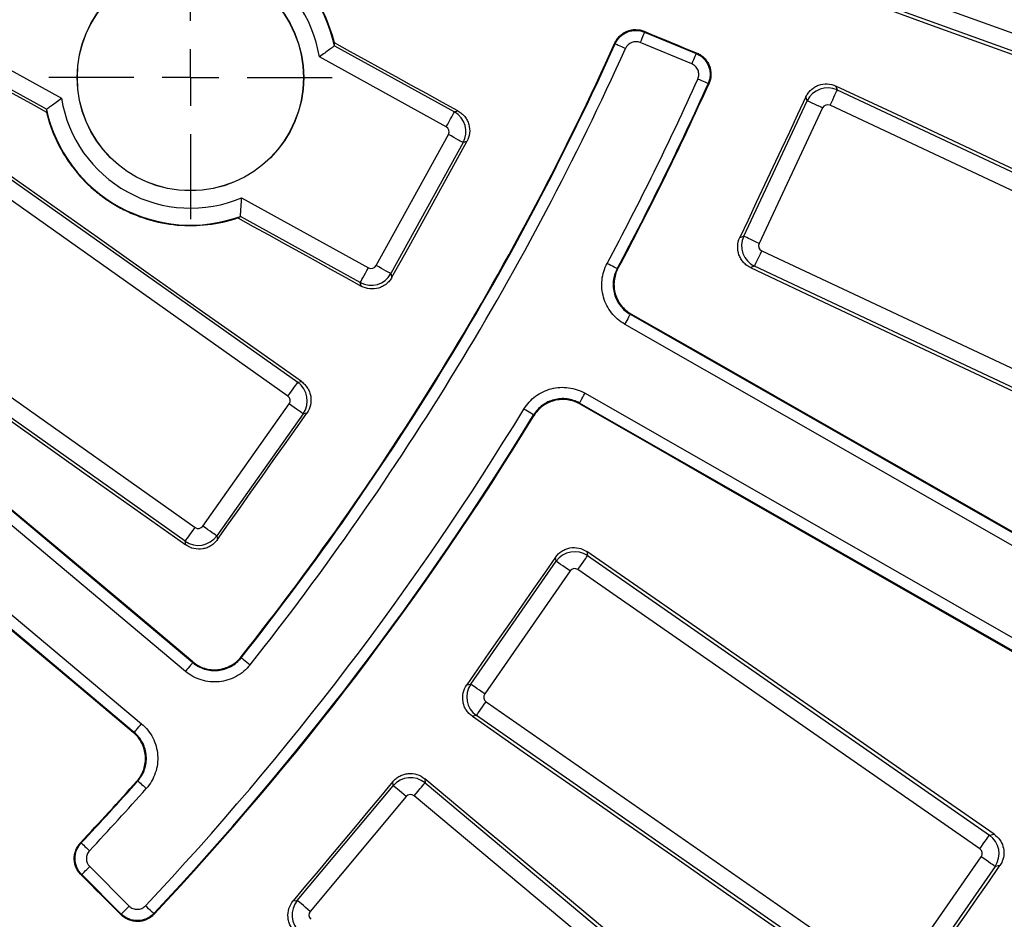
# Model space of a CAD drawing. Units: millimetres. Extents: x 8 to 415, y 1 to 291.
# Drawn here: x 161 to 179, y 61 to 77 of the extents above; entities that cross this region are included whole.
import ezdxf

# ---------------------------------------------------------------- set-up
doc = ezdxf.new("R2010")
doc.units = ezdxf.units.MM
doc.layers.add('FORMAT', color=7, linetype='Continuous')

# ---------------------------------------------------------------- blocks, each defined once
blk = doc.blocks.new('SW_CENTERMARKSYMBOL_5')
at = {"layer": 'FORMAT', "color": 0}
for p, q in [((0, 1), (0, 2.5)), ((0, 0), (0, 0.5)), ((-1, 0), (-2.5, 0)), ((0, 0), (-0.5, 0)), ((0, 0), (0, -0.5)), ((0, 0), (0.5, 0)), ((1, 0), (2.5, 0)), ((0, -1), (0, -2.5))]:
    blk.add_line(p, q, dxfattribs=at)

msp = doc.modelspace()

# ---------------------------------------------------------------- linework, layer by layer
at = {"color": 7, "linetype": 'Continuous', "lineweight": 25}
for p, q in [((176.363733, 77.75612), (184.491476, 74.822436)), ((184.390011, 74.541328), (176.262268, 77.475014)), ((159.678134, 76.995283), (161.917102, 75.759904)), ((172.210061, 76.928839), (173.12147, 76.551321)), ((161.649921, 75.565992), (159.533753, 76.733613)), ((166.736128, 76.686166), (168.852293, 75.518544)), ((173.044943, 76.366573), (172.133538, 76.744091)), ((168.707916, 75.256875), (166.468948, 76.492252)), ((175.588181, 75.976468), (175.61303, 75.907616)), ((158.947077, 75.797732), (166.087067, 70.746725)), ((175.61303, 75.907616), (183.434644, 72.234863)), ((173.96045, 73.325733), (175.082972, 75.716292)), ((175.082972, 75.716292), (175.058284, 75.78469)), ((183.307614, 71.964344), (175.486007, 75.637097)), ((165.914469, 70.502746), (158.77448, 75.553752)), ((168.852293, 75.518544), (168.916296, 75.537031)), ((175.353488, 75.589266), (174.230968, 73.198707)), ((167.47114, 72.809171), (168.74701, 75.121524)), ((169.008681, 74.977146), (167.73281, 72.664791)), ((169.073077, 74.995747), (169.008681, 74.977146)), ((165.096822, 74.005453), (167.33579, 72.770074)), ((167.191412, 72.508403), (165.075245, 73.676025)), ((155.275043, 73.314762), (164.233958, 65.79734)), ((157.134181, 73.235063), (164.27417, 68.184056)), ((173.89205, 73.301045), (173.96045, 73.325733)), ((164.105421, 65.644154), (155.146506, 73.161576)), ((174.278798, 73.066192), (182.100412, 69.393441)), ((164.10157, 67.940077), (156.961584, 72.991082)), ((167.73281, 72.664791), (167.751413, 72.600394)), ((174.151772, 72.795674), (174.082919, 72.770822)), ((181.973382, 69.122919), (174.151772, 72.795674)), ((167.209899, 72.444403), (167.191412, 72.508403)), ((154.370713, 72.23702), (163.329628, 64.719599)), ((163.201087, 64.566415), (154.242175, 72.083836)), ((171.957582, 71.947816), (182.109436, 66.145554)), ((182.010206, 65.97194), (171.858355, 71.774202)), ((166.087067, 70.746725), (166.152727, 70.757976)), ((171.160218, 70.552715), (181.312069, 64.750453)), ((164.413028, 68.207851), (165.938264, 70.363885)), ((181.212839, 64.57684), (171.060988, 70.379102)), ((166.182243, 70.191288), (164.657008, 68.035253)), ((166.248309, 70.202609), (166.182243, 70.191288)), ((164.657008, 68.035253), (164.66833, 67.969185)), ((164.112824, 67.874413), (164.10157, 67.940077)), ((170.649737, 67.586472), (170.636865, 67.658042)), ((171.191415, 67.758271), (171.204373, 67.686227)), ((171.204373, 67.686227), (178.299555, 62.754178)), ((169.142332, 65.417936), (170.649737, 67.586472)), ((170.895132, 67.415893), (169.387724, 65.247356)), ((178.128972, 62.508782), (171.03379, 67.440831)), ((169.070762, 65.405064), (169.142332, 65.417936)), ((169.412663, 65.108698), (176.507845, 60.176649)), ((169.242083, 64.863303), (169.170039, 64.850345)), ((176.337268, 59.931254), (169.242083, 64.863303)), ((166.079592, 61.598828), (167.773729, 63.624841)), ((167.773729, 63.624841), (167.767268, 63.697272)), ((168.328529, 63.747826), (168.335032, 63.674917)), ((168.335032, 63.674917), (174.963894, 58.131915)), ((168.002995, 63.433131), (166.308861, 61.407119)), ((174.772187, 57.902649), (168.143322, 63.445648)), ((178.299555, 62.754178), (178.382614, 62.769118)), ((176.646503, 60.201588), (178.153911, 62.370124)), ((162.414836, 62.199029), (163.112398, 61.50147)), ((178.399309, 62.199544), (176.891902, 60.031008)), ((178.482893, 62.214577), (178.399309, 62.199544)), ((162.970998, 61.36007), (162.273436, 62.057629)), ((166.007164, 61.592367), (166.079592, 61.598828)), ((162.970998, 61.36007), (163.112398, 61.50147))]:
    msp.add_line(p, q, dxfattribs=at)
at = {"color": 7, "linetype": 'Continuous', "lineweight": 25, "flags": 128}
for points in [[(176.196011, 77.4439), (177.22477, 77.071587), (178.253528, 76.699256), (179.282274, 76.326911), (180.311009, 75.954549), (181.339743, 75.58217), (182.368466, 75.209775), (183.397176, 74.837364), (184.425881, 74.464936)], [(172.210061, 76.928839), (172.208365, 76.924744), (172.203859, 76.913861), (172.196707, 76.896597), (172.187182, 76.873602), (172.175639, 76.845739), (172.162517, 76.814055), (172.148305, 76.779744), (172.133538, 76.744091)], [(172.20436, 76.943227), (172.206449, 76.937958), (172.209075, 76.931327), (172.210061, 76.928839)], [(172.20436, 76.943227), (172.320878, 76.894985), (172.437399, 76.846742), (172.553917, 76.7985), (172.670438, 76.750257), (172.786956, 76.702015), (172.903478, 76.653774), (173.019996, 76.605531), (173.136514, 76.557289)], [(159.477943, 76.717492), (159.749692, 76.567333), (160.021439, 76.417173), (160.293182, 76.267011), (160.564929, 76.116848), (160.836672, 75.966684), (161.108416, 75.816519), (161.380159, 75.666353), (161.6519, 75.516185)], [(168.916296, 75.537031), (168.643501, 75.687284), (168.370702, 75.83754), (168.097907, 75.987796), (167.825111, 76.138053), (167.552319, 76.288312), (167.279523, 76.438573), (167.00673, 76.588834), (166.733938, 76.739096)], [(171.69243, 76.723754), (171.688795, 76.732826), (171.686723, 76.737988)], [(171.69243, 76.723754), (171.696469, 76.721932), (171.707206, 76.717089), (171.724241, 76.709407), (171.74693, 76.699174), (171.774423, 76.686777), (171.805685, 76.67268), (171.839541, 76.657413), (171.874719, 76.641549)], [(173.12147, 76.551321), (173.119774, 76.547227), (173.115265, 76.536344), (173.108112, 76.519081), (173.098587, 76.496085), (173.087048, 76.468221), (173.073923, 76.436539), (173.05971, 76.402226), (173.044943, 76.366573)], [(173.12147, 76.551321), (173.124051, 76.552346), (173.130869, 76.55505), (173.136514, 76.557289)], [(173.333096, 76.017625), (173.329055, 76.019445), (173.318314, 76.024282), (173.301276, 76.031953), (173.278579, 76.042172), (173.25108, 76.054555), (173.219808, 76.068633), (173.185944, 76.083882), (173.150756, 76.099726)], [(173.348265, 76.023708), (173.342519, 76.021404), (173.333096, 76.017625)], [(183.514025, 72.263515), (182.523271, 72.727575), (181.532528, 73.19165), (180.541786, 73.655743), (179.551055, 74.119854), (178.560325, 74.583981), (177.569606, 75.048126), (176.578888, 75.512288), (175.588181, 75.976468)], [(166.152727, 70.757976), (165.250763, 71.395048), (164.348807, 72.032135), (163.446861, 72.669237), (162.544923, 73.306354), (161.642995, 73.943489), (160.741075, 74.580641), (159.839168, 75.217807), (158.937266, 75.854989)], [(175.486007, 75.637097), (175.509515, 75.687165), (175.532218, 75.735518), (175.553342, 75.780494), (175.572153, 75.820554), (175.588008, 75.854325), (175.600364, 75.880645), (175.608804, 75.898614), (175.61303, 75.907616)], [(175.058284, 75.78469), (174.912509, 75.474232), (174.766734, 75.163774), (174.620959, 74.853317), (174.475181, 74.542862), (174.329399, 74.232406), (174.183618, 73.921953), (174.037834, 73.611499), (173.89205, 73.301045)], [(175.353488, 75.589266), (175.30342, 75.612776), (175.255069, 75.63548), (175.210091, 75.6566), (175.170031, 75.675411), (175.136265, 75.691267), (175.109943, 75.703628), (175.091972, 75.712065), (175.082972, 75.716292)], [(168.707916, 75.256875), (168.734636, 75.305305), (168.760442, 75.352075), (168.784448, 75.395581), (168.805828, 75.434331), (168.823853, 75.466996), (168.837898, 75.492455), (168.847489, 75.509837), (168.852293, 75.518544)], [(169.008681, 74.977146), (168.999972, 74.98195), (168.982592, 74.99154), (168.957132, 75.005587), (168.924468, 75.02361), (168.885719, 75.044991), (168.842211, 75.068996), (168.795442, 75.094802), (168.74701, 75.121524)], [(167.751413, 72.600394), (167.916613, 72.899815), (168.081819, 73.199237), (168.247026, 73.498657), (168.412232, 73.798076), (168.577441, 74.097496), (168.742653, 74.396914), (168.907865, 74.69633), (169.073077, 74.995747)], [(165.029299, 73.649655), (165.301877, 73.499003), (165.574455, 73.348349), (165.84703, 73.197694), (166.119605, 73.047038), (166.39218, 72.896382), (166.664755, 72.745722), (166.937327, 72.595062), (167.209899, 72.444403)], [(164.232373, 65.812975), (163.114318, 66.750845), (161.996266, 67.688721), (160.878214, 68.626606), (159.760165, 69.564497), (158.642119, 70.502394), (157.524073, 71.4403), (156.406029, 72.378212), (155.287989, 73.31613)], [(174.230968, 73.198707), (174.180897, 73.222218), (174.132546, 73.244921), (174.087569, 73.266042), (174.047508, 73.284852), (174.013739, 73.30071), (173.987421, 73.313069), (173.96945, 73.321506), (173.96045, 73.325733)], [(174.151772, 72.795674), (174.156001, 72.804674), (174.164438, 72.822645), (174.176797, 72.848963), (174.192655, 72.882732), (174.211463, 72.922794), (174.232584, 72.96777), (174.255287, 73.016123), (174.278798, 73.066192)], [(156.904324, 72.981271), (157.80543, 72.342962), (158.706521, 71.704641), (159.607604, 71.066305), (160.508671, 70.427954), (161.409726, 69.789591), (162.31077, 69.151213), (163.211804, 68.512821), (164.112824, 67.874413)], [(171.726331, 72.751703), (171.722423, 72.753796), (171.712037, 72.759351), (171.69556, 72.768169), (171.673616, 72.779911), (171.647024, 72.794142), (171.616789, 72.810322), (171.584042, 72.827845), (171.550017, 72.846052)], [(167.191412, 72.508403), (167.196217, 72.517111), (167.205807, 72.534492), (167.219853, 72.559952), (167.237877, 72.592619), (167.259257, 72.631368), (167.283263, 72.674873), (167.309069, 72.721642), (167.33579, 72.770074)], [(167.73281, 72.664791), (167.724102, 72.669595), (167.706721, 72.679185), (167.681261, 72.693234), (167.648598, 72.711256), (167.609846, 72.732636), (167.566341, 72.756642), (167.519572, 72.782447), (167.47114, 72.809171)], [(171.726331, 72.751703), (171.735733, 72.754353), (171.74147, 72.755968)], [(174.082919, 72.770822), (175.072845, 72.304964), (176.062759, 71.839094), (177.052661, 71.373206), (178.042557, 70.907303), (179.032441, 70.441386), (180.022314, 69.97545), (181.01218, 69.509503), (182.002034, 69.043538)], [(154.243075, 72.070851), (155.360892, 71.132662), (156.478699, 70.194473), (157.596501, 69.256278), (158.714297, 68.31808), (159.832087, 67.37988), (160.94987, 66.441676), (162.067648, 65.503472), (163.185417, 64.565262)], [(171.957582, 71.947816), (171.955382, 71.943968), (171.949538, 71.933743), (171.940267, 71.917519), (171.927913, 71.895909), (171.91295, 71.869725), (171.895933, 71.839952), (171.877503, 71.807706), (171.858355, 71.774202)], [(171.972906, 71.952226), (171.967023, 71.950534), (171.959769, 71.948444), (171.957582, 71.947816)], [(182.104125, 66.164183), (180.837723, 66.887661), (179.571321, 67.611149), (178.304919, 68.334642), (177.038517, 69.058144), (175.772115, 69.781655), (174.505713, 70.505172), (173.239308, 71.228694), (171.972906, 71.952226)], [(165.914469, 70.502746), (165.946414, 70.547902), (165.977263, 70.591512), (166.00596, 70.632076), (166.031518, 70.668205), (166.053065, 70.698663), (166.069859, 70.722401), (166.081324, 70.738607), (166.087067, 70.746725)], [(171.060988, 70.379102), (171.063187, 70.382949), (171.069034, 70.393177), (171.078306, 70.409402), (171.090656, 70.431011), (171.105623, 70.457193), (171.12264, 70.486968), (171.141067, 70.519211), (171.160218, 70.552715)], [(166.182243, 70.191288), (166.174125, 70.19703), (166.157919, 70.208495), (166.134178, 70.225289), (166.103723, 70.246836), (166.067594, 70.272395), (166.027027, 70.301091), (165.98342, 70.33194), (165.938264, 70.363885)], [(170.250967, 70.170354), (170.247182, 70.172658), (170.23712, 70.178788), (170.221164, 70.18851), (170.199906, 70.201456), (170.174151, 70.217147), (170.144861, 70.234987), (170.113146, 70.254308), (170.080187, 70.274385)], [(171.064966, 70.363661), (172.33113, 69.639712), (173.597288, 68.91576), (174.863442, 68.191802), (176.129582, 67.467841), (177.395722, 66.743877), (178.661855, 66.019907), (179.927977, 65.295937), (181.194099, 64.571961)], [(164.66833, 67.969185), (164.865821, 68.248367), (165.063315, 68.527546), (165.260812, 68.806725), (165.458309, 69.085905), (165.655806, 69.365084), (165.853306, 69.64426), (166.050806, 69.923433), (166.248309, 70.202609)], [(170.254975, 70.155146), (170.253458, 70.160907), (170.250967, 70.170354)], [(164.10157, 67.940077), (164.107316, 67.948195), (164.118781, 67.964401), (164.135572, 67.988139), (164.157119, 68.018597), (164.182677, 68.054726), (164.211374, 68.09529), (164.242225, 68.1389), (164.27417, 68.184056)], [(164.657008, 68.035253), (164.64889, 68.040996), (164.632683, 68.052461), (164.608946, 68.069255), (164.578488, 68.090799), (164.542359, 68.116357), (164.501795, 68.145054), (164.458185, 68.175905), (164.413028, 68.207851)], [(170.636865, 67.658042), (170.441108, 67.376416), (170.245349, 67.09479), (170.049589, 66.813167), (169.853827, 66.531544), (169.658061, 66.249924), (169.462296, 65.968301), (169.26653, 65.686684), (169.070762, 65.405064)], [(171.03379, 67.440831), (171.065363, 67.48625), (171.09585, 67.53011), (171.124213, 67.570909), (171.149474, 67.60725), (171.170768, 67.637884), (171.187364, 67.661759), (171.198695, 67.678061), (171.204373, 67.686227)], [(178.382614, 62.769118), (177.483686, 63.392704), (176.584765, 64.016309), (175.685849, 64.639928), (174.786946, 65.263566), (173.888051, 65.887218), (172.989162, 66.510886), (172.090282, 67.134571), (171.191415, 67.758271)], [(170.895132, 67.415893), (170.849713, 67.447465), (170.805853, 67.477953), (170.765054, 67.506316), (170.728713, 67.531576), (170.698079, 67.55287), (170.674204, 67.569467), (170.657902, 67.580798), (170.649737, 67.586472)], [(165.088063, 65.899965), (165.088614, 65.894207), (165.08958, 65.884092)], [(165.08958, 65.884092), (165.093052, 65.881338), (165.102282, 65.874019), (165.11692, 65.862405), (165.13642, 65.846937), (165.160047, 65.828195), (165.186917, 65.806886), (165.216013, 65.783804), (165.246248, 65.759822)], [(164.233958, 65.79734), (164.231109, 65.793946), (164.223539, 65.784922), (164.211526, 65.770608), (164.195528, 65.75154), (164.176142, 65.728437), (164.1541, 65.702167), (164.130225, 65.673717), (164.105421, 65.644154)], [(164.233958, 65.79734), (164.233726, 65.799647), (164.232939, 65.80739), (164.232373, 65.812975)], [(169.387724, 65.247356), (169.342306, 65.278929), (169.298446, 65.309417), (169.257646, 65.337777), (169.221305, 65.363037), (169.190674, 65.384331), (169.166797, 65.400928), (169.150498, 65.412259), (169.142332, 65.417936)], [(169.242083, 64.863303), (169.247761, 64.871469), (169.259092, 64.887768), (169.275689, 64.911645), (169.296982, 64.942279), (169.322243, 64.978617), (169.350603, 65.019416), (169.381093, 65.063279), (169.412663, 65.108698)], [(169.170039, 64.850345), (170.067852, 64.225125), (170.965653, 63.59989), (171.863442, 62.97464), (172.761219, 62.349379), (173.658984, 61.724102), (174.556735, 61.098814), (175.454476, 60.47351), (176.352205, 59.848192)], [(163.201087, 64.566415), (163.203936, 64.56981), (163.211509, 64.578834), (163.223519, 64.593148), (163.23952, 64.612215), (163.258904, 64.635318), (163.280948, 64.661589), (163.30482, 64.690038), (163.329628, 64.719599)], [(163.185417, 64.565262), (163.191014, 64.565673), (163.198777, 64.566245), (163.201087, 64.566415)], [(163.264232, 63.708728), (163.254102, 63.707923), (163.248336, 63.707464)], [(163.264232, 63.708728), (163.267546, 63.705787), (163.276359, 63.697969), (163.290336, 63.685569), (163.308957, 63.669049), (163.331517, 63.649034), (163.357168, 63.626277), (163.38495, 63.601627), (163.413819, 63.576018)], [(167.767268, 63.697272), (167.547258, 63.434153), (167.327248, 63.171038), (167.107239, 62.907922), (166.887226, 62.644809), (166.667213, 62.381696), (166.447198, 62.118586), (166.227182, 61.855477), (166.007164, 61.592367)], [(168.002995, 63.433131), (167.960563, 63.468614), (167.919585, 63.50288), (167.881464, 63.534754), (167.847514, 63.563144), (167.818894, 63.587075), (167.796587, 63.605728), (167.781358, 63.618463), (167.773729, 63.624841)], [(168.143322, 63.445648), (168.178805, 63.488084), (168.213072, 63.529062), (168.244945, 63.567179), (168.273335, 63.601133), (168.297266, 63.629752), (168.31592, 63.652059), (168.328654, 63.667288), (168.335032, 63.674917)], [(175.04796, 58.139413), (174.207994, 58.840411), (173.368039, 59.541425), (172.528096, 60.242453), (171.688163, 60.943499), (170.848238, 61.644557), (170.008325, 62.345632), (169.168421, 63.046723), (168.328529, 63.747826)], [(178.128972, 62.508782), (178.160545, 62.554201), (178.191032, 62.598064), (178.219392, 62.638863), (178.244653, 62.675201), (178.26595, 62.705835), (178.282543, 62.729713), (178.293874, 62.746012), (178.299555, 62.754178)], [(162.249487, 62.614166), (162.255048, 62.614229), (162.264823, 62.614342)], [(162.264823, 62.614342), (162.268051, 62.611308), (162.276634, 62.603241), (162.290251, 62.590441), (162.308385, 62.573394), (162.330362, 62.552741), (162.355348, 62.529254), (162.382411, 62.503814), (162.41053, 62.477386)], [(178.399309, 62.199544), (178.391143, 62.205222), (178.374841, 62.216553), (178.350964, 62.23315), (178.320333, 62.254443), (178.283992, 62.279704), (178.243192, 62.308064), (178.199329, 62.338554), (178.153911, 62.370124)], [(162.273436, 62.057629), (162.276571, 62.060764), (162.284901, 62.069094), (162.298113, 62.082305), (162.315714, 62.099906), (162.33704, 62.12123), (162.361287, 62.14548), (162.387549, 62.171742), (162.414836, 62.199029)], [(176.906934, 59.947419), (177.103921, 60.230818), (177.300915, 60.514214), (177.497908, 60.79761), (177.694901, 61.081007), (177.891901, 61.3644), (178.088894, 61.647793), (178.285893, 61.931186), (178.482893, 62.214577)], [(162.273436, 62.057629), (162.27076, 62.057587), (162.263628, 62.057477), (162.257963, 62.05739)], [(162.971243, 61.343884), (162.882083, 61.433073), (162.792923, 61.52226), (162.703764, 61.611449), (162.614604, 61.700639), (162.525442, 61.789825), (162.436282, 61.879015), (162.347122, 61.968204), (162.257963, 62.05739)], [(166.308861, 61.407119), (166.266426, 61.442601), (166.225448, 61.476865), (166.187331, 61.508742), (166.153377, 61.537131), (166.124758, 61.561062), (166.102451, 61.579716), (166.087222, 61.59245), (166.079592, 61.598828)], [(163.545054, 61.368787), (163.541829, 61.371824), (163.533249, 61.379897), (163.519641, 61.392703), (163.501515, 61.409759), (163.479551, 61.430427), (163.454577, 61.453929), (163.427528, 61.479383), (163.399428, 61.505827)], [(163.545054, 61.368787), (163.54517, 61.358633), (163.545241, 61.352443)], [(162.971243, 61.343884), (162.97115, 61.349955), (162.97104, 61.357292), (162.970998, 61.36007)]]:
    msp.add_lwpolyline(points, dxfattribs=at)
at = {"color": 7, "linetype": 'Continuous', "lineweight": 25}
for radius in [2, 1.996509]:
    msp.add_circle((164.193024, 76.126079), radius, dxfattribs=at)
for centre, radius, start, end in [((124.716058, 97.907993), 69.206921, 188.68946166, 351.31053834), ((124.716058, 97.907993), 68.793079, 188.75178768, 351.24821232), ((124.716058, 97.907993), 68.39314, 188.75178768, 351.24821232), ((124.716058, 97.907993), 68.312725, 188.69541929, 351.30458071), ((124.716058, 97.907993), 69.60686, 188.68946166, 351.31053834), ((164.193024, 76.126079), 2.605145, 12.4527848, 109.7706713), ((164.193024, 76.126079), 2.305191, 9.1400286, 113.0834276), ((124.716058, 97.907993), 51.520992, 321.5916586, 335.7385809), ((124.716058, 97.907993), 51.532043, 321.5788767, 335.7267577), ((124.716058, 97.907993), 51.732012, 321.5788767, 335.7267577), ((124.716058, 97.907993), 53.117988, 331.8477288, 335.7598093), ((124.716058, 97.907993), 53.317957, 331.8477288, 335.7598093), ((124.716058, 97.907993), 53.329294, 331.8594425, 335.7724602), ((164.193024, 76.126079), 2.305191, 189.1400286, 293.0834276), ((164.193024, 76.126079), 2.605145, 192.4527848, 289.7706713), ((124.716058, 97.907993), 67.786005, 316.70171246, 336.13755931), ((124.716058, 97.907993), 67.985975, 316.70171246, 336.13755931), ((124.716058, 97.907993), 68, 316.68946694, 336.14973251), ((124.716058, 97.907993), 53.117988, 316.7401907, 328.6522712), ((156.678912, 66.665007), 14.853909, 14.4184689, 14.4799731), ((124.716058, 97.907993), 53.317957, 316.7401907, 328.6522712), ((124.716058, 97.907993), 53.329294, 316.7275398, 328.6405575), ((124.716058, 97.907993), 51.520992, 316.7614191, 318.4083414), ((124.716058, 97.907993), 51.532043, 316.7732423, 318.4211233), ((124.716058, 97.907993), 66.193384, 316.71533048, 328.92478724), ((124.716058, 97.907993), 66.207043, 316.7267334, 328.93699489), ((124.716058, 97.907993), 66.407012, 316.7267334, 328.93699489), ((124.716058, 97.907993), 51.732012, 316.7732423, 318.4211233)]:
    msp.add_arc(centre, radius, start, end, dxfattribs=at)
for centre, major_axis, ratio, start_param, end_param in [((164.420068, 76.537566), (1.137992, 2.062467), 0.979895321, 5.272177119, 5.294101264), ((175.444029, 75.545909), (0.376241, 0.135803), 0.99623068, 0.789196262, 2.352396392), ((175.444029, 75.545909), (-0.03421, 0.094778), 0.992432509, 5.501585242, 7.064785372), ((163.965981, 75.714591), (1.137992, 2.062467), 0.979895321, 2.130584465, 2.151171118), ((168.658752, 75.169352), (-0.111005, 0.384289), 0.99623068, 3.930788915, 5.493989046), ((168.658752, 75.169352), (0.096805, 0.027963), 0.992432509, 5.501585242, 7.064785372), ((163.965981, 75.714591), (1.137992, 2.062467), 0.979895321, 4.130676697, 4.152600842), ((174.322155, 73.156731), (-0.135803, 0.376241), 0.99623068, 0.789196262, 2.352396392), ((174.322155, 73.156731), (-0.094778, -0.03421), 0.992432509, 5.501585242, 7.064785372), ((167.383618, 72.858333), (0.384289, 0.111005), 0.99623068, 3.930788915, 5.493989046), ((167.383618, 72.858333), (0.027963, -0.096805), 0.992432509, 5.501585242, 7.064785372), ((165.855872, 70.421236), (-0.067557, 0.394254), 0.99623068, 3.930788915, 5.493989046), ((165.855872, 70.421236), (0.099315, 0.017018), 0.992432509, 5.501585242, 7.064785372), ((164.33152, 68.266446), (0.017018, -0.099315), 0.992432509, 5.501585242, 7.064785372), ((164.33152, 68.266446), (0.394254, 0.067557), 0.996230681, 3.930788915, 5.493989046), ((170.977122, 67.357971), (0.393683, 0.070805), 0.99623068, 0.789196262, 2.352396392), ((170.977122, 67.357971), (-0.017836, 0.099171), 0.992432509, 5.501585242, 7.064785372), ((169.470585, 65.190687), (-0.070805, 0.393683), 0.99623068, 0.789196262, 2.352396392), ((169.470585, 65.190687), (-0.099171, -0.017836), 0.992432509, 5.501585242, 7.064785372), ((168.079514, 63.368153), (0.398418, 0.035543), 0.99623068, 0.789196262, 2.352396392), ((168.079514, 63.368153), (-0.008954, 0.100364), 0.992432509, 5.501585242, 7.064785372), ((178.071051, 62.426794), (-0.070805, 0.393683), 0.99623068, 3.930788915, 5.493989046), ((178.071051, 62.426794), (0.099171, 0.017836), 0.992432509, 5.501585242, 7.064785372), ((166.386356, 61.343309), (-0.035543, 0.398418), 0.99623068, 0.789196262, 2.352396392), ((166.386356, 61.343309), (-0.100364, -0.008954), 0.992432509, 5.501585242, 7.064785372)]:
    msp.add_ellipse(centre, major_axis=major_axis, ratio=ratio, start_param=start_param, end_param=end_param, dxfattribs=at)
for points, knots in [([(166.733937, 76.739097), (166.691105, 76.91656), (166.630639, 77.086452), (166.514542, 77.330385), (166.471575, 77.409864), (166.376861, 77.565052), (166.325216, 77.640471), (166.160688, 77.855888), (166.037291, 77.986906), (165.831461, 78.16439), (165.759004, 78.220554), (165.610199, 78.323943), (165.533568, 78.371465), (165.375938, 78.458332), (165.29494, 78.497676), (165.128522, 78.568088), (165.042615, 78.599294), (164.781751, 78.678843), (164.604948, 78.713136), (164.245696, 78.745151), (164.061653, 78.74238), (163.703033, 78.699402), (163.526882, 78.659644), (163.353994, 78.601016)], [0, 0, 0, 0, 0.125, 0.125, 0.1875, 0.1875, 0.25, 0.25, 0.375, 0.375, 0.4375, 0.4375, 0.5, 0.5, 0.5625, 0.5625, 0.625, 0.625, 0.75, 0.75, 0.875, 0.875, 1, 1, 1, 1]), ([(171.686724, 76.737988), (171.697362, 76.761591), (171.710095, 76.783784), (171.739579, 76.825469), (171.756528, 76.845138), (171.79371, 76.880655), (171.813782, 76.896431), (171.856841, 76.924076), (171.880055, 76.935995), (171.927627, 76.954877), (171.952143, 76.961989), (172.002655, 76.971497), (172.028533, 76.973808), (172.105121, 76.973294), (172.156522, 76.963034), (172.20436, 76.943227)], [0, 0, 0, 0, 0.125, 0.125, 0.25, 0.25, 0.375, 0.375, 0.5, 0.5, 0.625, 0.625, 0.75, 0.75, 1, 1, 1, 1]), ([(171.692429, 76.723753), (171.713717, 76.770941), (171.744135, 76.813617), (171.799574, 76.866447), (171.820006, 76.882488), (171.863311, 76.91016), (171.886039, 76.921773), (171.933622, 76.940606), (171.958694, 76.947828), (172.008992, 76.95719), (172.034417, 76.95945), (172.085827, 76.959054), (172.111644, 76.956341), (172.161671, 76.946181), (172.186147, 76.93874), (172.210062, 76.928838)], [0, 0, 0, 0, 0.25, 0.25, 0.375, 0.375, 0.5, 0.5, 0.625, 0.625, 0.75, 0.75, 0.875, 0.875, 1, 1, 1, 1]), ([(166.736128, 76.686165), (166.734613, 76.685034), (166.731437, 76.68266), (166.721958, 76.675591), (166.71555, 76.670818), (166.692322, 76.653565), (166.671165, 76.637906), (166.621848, 76.601752), (166.593299, 76.580976), (166.533263, 76.537779), (166.500809, 76.514672), (166.468946, 76.492253)], [0, 0, 0, 0, 0.125, 0.125, 0.25, 0.25, 0.5, 0.5, 0.75, 0.75, 1, 1, 1, 1]), ([(172.133537, 76.744091), (172.109621, 76.753997), (172.08427, 76.759108), (172.032858, 76.75951), (172.007207, 76.754699), (171.93583, 76.726447), (171.896003, 76.688743), (171.87472, 76.641548)], [0, 0, 0, 0, 0.25, 0.25, 0.5, 0.5, 1, 1, 1, 1]), ([(173.121468, 76.551321), (173.146336, 76.541016), (173.16986, 76.528357), (173.21426, 76.498399), (173.234983, 76.481133), (173.290803, 76.42435), (173.320656, 76.3785), (173.350004, 76.304415), (173.357424, 76.278343), (173.366794, 76.225865), (173.368839, 76.199407), (173.367629, 76.146049), (173.364298, 76.119188), (173.352551, 76.067405), (173.344143, 76.042172), (173.333096, 76.017626)], [0, 0, 0, 0, 0.125, 0.125, 0.25, 0.25, 0.5, 0.5, 0.625, 0.625, 0.75, 0.75, 0.875, 0.875, 1, 1, 1, 1]), ([(173.136515, 76.557289), (173.161385, 76.546992), (173.184803, 76.534387), (173.228855, 76.504746), (173.249694, 76.487478), (173.287156, 76.449467), (173.303806, 76.428805), (173.332961, 76.384182), (173.345433, 76.360116), (173.374854, 76.286065), (173.384547, 76.232221), (173.382823, 76.152617), (173.379567, 76.125843), (173.367767, 76.073597), (173.359313, 76.048256), (173.348267, 76.023709)], [0, 0, 0, 0, 0.125, 0.125, 0.25, 0.25, 0.375, 0.375, 0.5, 0.5, 0.75, 0.75, 0.875, 0.875, 1, 1, 1, 1]), ([(173.150757, 76.099726), (173.16181, 76.124273), (173.167731, 76.150599), (173.168948, 76.20396), (173.16412, 76.230779), (173.144554, 76.280171), (173.129626, 76.303096), (173.092405, 76.340949), (173.069815, 76.356272), (173.044943, 76.366574)], [0, 0, 0, 0, 0.25, 0.25, 0.5, 0.5, 0.75, 0.75, 1, 1, 1, 1]), ([(175.058283, 75.78469), (175.069467, 75.808509), (175.082783, 75.830847), (175.113523, 75.872669), (175.131166, 75.892339), (175.169704, 75.927585), (175.19047, 75.943136), (175.234975, 75.970123), (175.258902, 75.981575), (175.3322, 76.00815), (175.385027, 76.016172), (175.488696, 76.011465), (175.540522, 75.998798), (175.588179, 75.976468)], [0, 0, 0, 0, 0.125, 0.125, 0.25, 0.25, 0.375, 0.375, 0.5, 0.5, 0.75, 0.75, 1, 1, 1, 1]), ([(161.649921, 75.565992), (161.651435, 75.567123), (161.654611, 75.569497), (161.664091, 75.576566), (161.670499, 75.581339), (161.693726, 75.598592), (161.714883, 75.614251), (161.7642, 75.650405), (161.79275, 75.671181), (161.852786, 75.714378), (161.88524, 75.737485), (161.917102, 75.759904)], [0, 0, 0, 0, 0.125, 0.125, 0.25, 0.25, 0.5, 0.5, 0.75, 0.75, 1, 1, 1, 1]), ([(161.6519, 75.516185), (161.694489, 75.338663), (161.754723, 75.168689), (161.870487, 74.924597), (161.913346, 74.84506), (162.007848, 74.689743), (162.05939, 74.614253), (162.223623, 74.398612), (162.346842, 74.267426), (162.55243, 74.089661), (162.62481, 74.033398), (162.773474, 73.929806), (162.85004, 73.882179), (163.007551, 73.795098), (163.088495, 73.755643), (163.254817, 73.685004), (163.340681, 73.65368), (163.601437, 73.573776), (163.778193, 73.539241), (164.1374, 73.506737), (164.321447, 73.509256), (164.680125, 73.551745), (164.85633, 73.591262), (165.029298, 73.649654)], [0, 0, 0, 0, 0.125, 0.125, 0.1875, 0.1875, 0.25, 0.25, 0.375, 0.375, 0.4375, 0.4375, 0.5, 0.5, 0.5625, 0.5625, 0.625, 0.625, 0.75, 0.75, 0.875, 0.875, 1, 1, 1, 1]), ([(168.916297, 75.537031), (168.939351, 75.524333), (168.960791, 75.509603), (169.000556, 75.476223), (169.019053, 75.457342), (169.051742, 75.416598), (169.065919, 75.394864), (169.089967, 75.348687), (169.09984, 75.324058), (169.12158, 75.249163), (169.126118, 75.195902), (169.114585, 75.092734), (169.098512, 75.041841), (169.073078, 74.995747)], [0, 0, 0, 0, 0.125, 0.125, 0.25, 0.25, 0.375, 0.375, 0.5, 0.5, 0.75, 0.75, 1, 1, 1, 1]), ([(165.075245, 73.676026), (165.075395, 73.67791), (165.075709, 73.681863), (165.076635, 73.693652), (165.077256, 73.701618), (165.079466, 73.730467), (165.081431, 73.756715), (165.08572, 73.817715), (165.088073, 73.852945), (165.092604, 73.926767), (165.094847, 73.966544), (165.096823, 74.005453)], [0, 0, 0, 0, 0.125, 0.125, 0.25, 0.25, 0.5, 0.5, 0.75, 0.75, 1, 1, 1, 1]), ([(174.08292, 72.770821), (174.059111, 72.782025), (174.03679, 72.795365), (173.99501, 72.82616), (173.975365, 72.843836), (173.940191, 72.882431), (173.924681, 72.903226), (173.897781, 72.94779), (173.886382, 72.97174), (173.859964, 73.045088), (173.852052, 73.097935), (173.856941, 73.201599), (173.869681, 73.253407), (173.892051, 73.301045)], [0, 0, 0, 0, 0.125, 0.125, 0.25, 0.25, 0.375, 0.375, 0.5, 0.5, 0.75, 0.75, 1, 1, 1, 1]), ([(171.858354, 71.774203), (171.768279, 71.825686), (171.688964, 71.894565), (171.594261, 72.015321), (171.566216, 72.059156), (171.519383, 72.150911), (171.500628, 72.198501), (171.472312, 72.297059), (171.462791, 72.348474), (171.453935, 72.450632), (171.454404, 72.501782), (171.465273, 72.60423), (171.475759, 72.655196), (171.505874, 72.752969), (171.525542, 72.800315), (171.550017, 72.846052)], [0, 0, 0, 0, 0.25, 0.25, 0.375, 0.375, 0.5, 0.5, 0.625, 0.625, 0.75, 0.75, 0.875, 0.875, 1, 1, 1, 1]), ([(171.72633, 72.751703), (171.707969, 72.717401), (171.693214, 72.681893), (171.67062, 72.608563), (171.662751, 72.570338), (171.654593, 72.4935), (171.654239, 72.455135), (171.660878, 72.378514), (171.668018, 72.339951), (171.689256, 72.266029), (171.703324, 72.230336), (171.738453, 72.161518), (171.759489, 72.128642), (171.830526, 72.038077), (171.89002, 71.986423), (171.957582, 71.947817)], [0, 0, 0, 0, 0.125, 0.125, 0.25, 0.25, 0.375, 0.375, 0.5, 0.5, 0.625, 0.625, 0.75, 0.75, 1, 1, 1, 1]), ([(171.741469, 72.755968), (171.723121, 72.721664), (171.708379, 72.686154), (171.685811, 72.612825), (171.677956, 72.574602), (171.669825, 72.497772), (171.669484, 72.459412), (171.676147, 72.382802), (171.683299, 72.344247), (171.704557, 72.270344), (171.718633, 72.234659), (171.753776, 72.16586), (171.774817, 72.132995), (171.845861, 72.042459), (171.905353, 71.990821), (171.972907, 71.952226)], [0, 0, 0, 0, 0.125, 0.125, 0.25, 0.25, 0.375, 0.375, 0.5, 0.5, 0.625, 0.625, 0.75, 0.75, 1, 1, 1, 1]), ([(167.751412, 72.600394), (167.738696, 72.577347), (167.723945, 72.555921), (167.690518, 72.516193), (167.671609, 72.497719), (167.630818, 72.465093), (167.609059, 72.450951), (167.562835, 72.426982), (167.538189, 72.417156), (167.463258, 72.395555), (167.409989, 72.391115), (167.306841, 72.402804), (167.255971, 72.418936), (167.209899, 72.444402)], [0, 0, 0, 0, 0.125, 0.125, 0.25, 0.25, 0.375, 0.375, 0.5, 0.5, 0.75, 0.75, 1, 1, 1, 1]), ([(166.152728, 70.757977), (166.174227, 70.742792), (166.193894, 70.725768), (166.229698, 70.688171), (166.24598, 70.667349), (166.273933, 70.623221), (166.285603, 70.600044), (166.304364, 70.551479), (166.311435, 70.525904), (166.324707, 70.449055), (166.323291, 70.39562), (166.30035, 70.294376), (166.278715, 70.245587), (166.24831, 70.202609)], [0, 0, 0, 0, 0.125, 0.125, 0.25, 0.25, 0.375, 0.375, 0.5, 0.5, 0.75, 0.75, 1, 1, 1, 1]), ([(170.080188, 70.274384), (170.134161, 70.362989), (170.205225, 70.440353), (170.328575, 70.531652), (170.373175, 70.558464), (170.4662, 70.60272), (170.514294, 70.620141), (170.613604, 70.645698), (170.665264, 70.653782), (170.767629, 70.659786), (170.818747, 70.657891), (170.920851, 70.64417), (170.971505, 70.632267), (171.068401, 70.599438), (171.115179, 70.578457), (171.160217, 70.552716)], [0, 0, 0, 0, 0.25, 0.25, 0.375, 0.375, 0.5, 0.5, 0.625, 0.625, 0.75, 0.75, 0.875, 0.875, 1, 1, 1, 1]), ([(171.060989, 70.379103), (171.027212, 70.398412), (170.992128, 70.414152), (170.919457, 70.438782), (170.881466, 70.447713), (170.804885, 70.45801), (170.766546, 70.459434), (170.689769, 70.454935), (170.651022, 70.448872), (170.576537, 70.429704), (170.540465, 70.416636), (170.470695, 70.38344), (170.437245, 70.363328), (170.344735, 70.294844), (170.291441, 70.236813), (170.250967, 70.170354)], [0, 0, 0, 0, 0.125, 0.125, 0.25, 0.25, 0.375, 0.375, 0.5, 0.5, 0.625, 0.625, 0.75, 0.75, 1, 1, 1, 1]), ([(171.064967, 70.363661), (171.031197, 70.38297), (170.99612, 70.398711), (170.923463, 70.423347), (170.885481, 70.432283), (170.808913, 70.442595), (170.77058, 70.444027), (170.693815, 70.439549), (170.655072, 70.433499), (170.58059, 70.414356), (170.54452, 70.401302), (170.47475, 70.368135), (170.441295, 70.348036), (170.348773, 70.279591), (170.295467, 70.221585), (170.254976, 70.155145)], [0, 0, 0, 0, 0.125, 0.125, 0.25, 0.25, 0.375, 0.375, 0.5, 0.5, 0.625, 0.625, 0.75, 0.75, 1, 1, 1, 1]), ([(164.66833, 67.969185), (164.653129, 67.947696), (164.636085, 67.928045), (164.598446, 67.892283), (164.577598, 67.876027), (164.53343, 67.848142), (164.510233, 67.83651), (164.461629, 67.817832), (164.436043, 67.810809), (164.359174, 67.79768), (164.305742, 67.799194), (164.204535, 67.822288), (164.155776, 67.843979), (164.112823, 67.874413)], [0, 0, 0, 0, 0.125, 0.125, 0.25, 0.25, 0.375, 0.375, 0.5, 0.5, 0.75, 0.75, 1, 1, 1, 1]), ([(170.636866, 67.658041), (170.651885, 67.679648), (170.668757, 67.699438), (170.706073, 67.735515), (170.726765, 67.751949), (170.770666, 67.780235), (170.793745, 67.792084), (170.842145, 67.811228), (170.867653, 67.818507), (170.944369, 67.832418), (170.997793, 67.83147), (171.099206, 67.809449), (171.148175, 67.788273), (171.191414, 67.75827)], [0, 0, 0, 0, 0.125, 0.125, 0.25, 0.25, 0.375, 0.375, 0.5, 0.5, 0.75, 0.75, 1, 1, 1, 1]), ([(164.232372, 65.812973), (164.263258, 65.787066), (164.296204, 65.764679), (164.366048, 65.726665), (164.403397, 65.710924), (164.479801, 65.687433), (164.518761, 65.679592), (164.598194, 65.671686), (164.638793, 65.671736), (164.71795, 65.679758), (164.75696, 65.687649), (164.833805, 65.711451), (164.870664, 65.727095), (164.940427, 65.765211), (164.97377, 65.787982), (165.035133, 65.839677), (165.063017, 65.868375), (165.088063, 65.899965)], [0, 0, 0, 0, 0.125, 0.125, 0.25, 0.25, 0.375, 0.375, 0.5, 0.5, 0.625, 0.625, 0.75, 0.75, 0.875, 0.875, 1, 1, 1, 1]), ([(164.233958, 65.797341), (164.264835, 65.771426), (164.297772, 65.749031), (164.3676, 65.710996), (164.40494, 65.695243), (164.481332, 65.671725), (164.520287, 65.66387), (164.599711, 65.655938), (164.640309, 65.655974), (164.719463, 65.663972), (164.758472, 65.671851), (164.835315, 65.695632), (164.872177, 65.711269), (164.94194, 65.749369), (164.975283, 65.772132), (165.036647, 65.823815), (165.064532, 65.852508), (165.089579, 65.884092)], [0, 0, 0, 0, 0.125, 0.125, 0.25, 0.25, 0.375, 0.375, 0.5, 0.5, 0.625, 0.625, 0.75, 0.75, 0.875, 0.875, 1, 1, 1, 1]), ([(165.246248, 65.759824), (165.212849, 65.717716), (165.175666, 65.679465), (165.093842, 65.610566), (165.049383, 65.580221), (164.956365, 65.52943), (164.907217, 65.508586), (164.804762, 65.476884), (164.752752, 65.46638), (164.647218, 65.455717), (164.593091, 65.455667), (164.487196, 65.466238), (164.435257, 65.476707), (164.333403, 65.508054), (164.283616, 65.529052), (164.19051, 65.579754), (164.146592, 65.609608), (164.10542, 65.644155)], [0, 0, 0, 0, 0.125, 0.125, 0.25, 0.25, 0.375, 0.375, 0.5, 0.5, 0.625, 0.625, 0.75, 0.75, 0.875, 0.875, 1, 1, 1, 1]), ([(169.170039, 64.850345), (169.148445, 64.865382), (169.128676, 64.882276), (169.092651, 64.919639), (169.076248, 64.940359), (169.048041, 64.984304), (169.036237, 65.007405), (169.017189, 65.055848), (169.009966, 65.08137), (168.996219, 65.158109), (168.997278, 65.211535), (169.019478, 65.312912), (169.040722, 65.361851), (169.070762, 65.405065)], [0, 0, 0, 0, 0.125, 0.125, 0.25, 0.25, 0.375, 0.375, 0.5, 0.5, 0.75, 0.75, 1, 1, 1, 1]), ([(163.329626, 64.7196), (163.370798, 64.685053), (163.40801, 64.64683), (163.474628, 64.563139), (163.503737, 64.517861), (163.551945, 64.423479), (163.571428, 64.373775), (163.600294, 64.270485), (163.609361, 64.218206), (163.617113, 64.112418), (163.615671, 64.05831), (163.602186, 63.952747), (163.59029, 63.901116), (163.556149, 63.800164), (163.533787, 63.750974), (163.480539, 63.659301), (163.449486, 63.616222), (163.413818, 63.576018)], [0, 0, 0, 0, 0.125, 0.125, 0.25, 0.25, 0.375, 0.375, 0.5, 0.5, 0.625, 0.625, 0.75, 0.75, 0.875, 0.875, 1, 1, 1, 1]), ([(163.248337, 63.707465), (163.275098, 63.737616), (163.298398, 63.769924), (163.338355, 63.838678), (163.355138, 63.875571), (163.380767, 63.951288), (163.389701, 63.990014), (163.399838, 64.069192), (163.400931, 64.109778), (163.395141, 64.189129), (163.388352, 64.228345), (163.366723, 64.305825), (163.35212, 64.343112), (163.31598, 64.413916), (163.294156, 64.447882), (163.244201, 64.510669), (163.216295, 64.539344), (163.185418, 64.565261)], [0, 0, 0, 0, 0.125, 0.125, 0.25, 0.25, 0.375, 0.375, 0.5, 0.5, 0.625, 0.625, 0.75, 0.75, 0.875, 0.875, 1, 1, 1, 1]), ([(163.264232, 63.708728), (163.290987, 63.738879), (163.314281, 63.771186), (163.354226, 63.839939), (163.371002, 63.876831), (163.396616, 63.952546), (163.405541, 63.99127), (163.415659, 64.070446), (163.416741, 64.111029), (163.410927, 64.190373), (163.404126, 64.229584), (163.382471, 64.307054), (163.367856, 64.344332), (163.331692, 64.415119), (163.309856, 64.449076), (163.259884, 64.511842), (163.231971, 64.540506), (163.201088, 64.566414)], [0, 0, 0, 0, 0.125, 0.125, 0.25, 0.25, 0.375, 0.375, 0.5, 0.5, 0.625, 0.625, 0.75, 0.75, 0.875, 0.875, 1, 1, 1, 1]), ([(167.767267, 63.697271), (167.784147, 63.717458), (167.802711, 63.73567), (167.843085, 63.768288), (167.865156, 63.782818), (167.911396, 63.807092), (167.935437, 63.816843), (167.985346, 63.831611), (168.0114, 63.836594), (168.089049, 63.843634), (168.142178, 63.837942), (168.241233, 63.806997), (168.288126, 63.781553), (168.328528, 63.747827)], [0, 0, 0, 0, 0.125, 0.125, 0.25, 0.25, 0.375, 0.375, 0.5, 0.5, 0.75, 0.75, 1, 1, 1, 1]), ([(178.382614, 62.769118), (178.417039, 62.739893), (178.485898, 62.681437), (178.545018, 62.556719), (178.561189, 62.42235), (178.536347, 62.30334), (178.498129, 62.239878), (178.482893, 62.214577)], [0, 0, 0, 0, 0.215276099, 0.430599064, 0.644813223, 0.858391964, 1, 1, 1, 1]), ([(162.257962, 62.057391), (162.239659, 62.075699), (162.223417, 62.095468), (162.194885, 62.137807), (162.182499, 62.160626), (162.162464, 62.20798), (162.154825, 62.23234), (162.144236, 62.282402), (162.14132, 62.308333), (162.140525, 62.359508), (162.142564, 62.384954), (162.151576, 62.435559), (162.158586, 62.460575), (162.18621, 62.532012), (162.214018, 62.576444), (162.249488, 62.614165)], [0, 0, 0, 0, 0.125, 0.125, 0.25, 0.25, 0.375, 0.375, 0.5, 0.5, 0.625, 0.625, 0.75, 0.75, 1, 1, 1, 1]), ([(162.273438, 62.05763), (162.236838, 62.09424), (162.20769, 62.137793), (162.177899, 62.20834), (162.170127, 62.233127), (162.159572, 62.283423), (162.156755, 62.308791), (162.155981, 62.359959), (162.1581, 62.385964), (162.167144, 62.43632), (162.174029, 62.4609), (162.192594, 62.508842), (162.204268, 62.532028), (162.231476, 62.575221), (162.247097, 62.59548), (162.264822, 62.614342)], [0, 0, 0, 0, 0.25, 0.25, 0.375, 0.375, 0.5, 0.5, 0.625, 0.625, 0.75, 0.75, 0.875, 0.875, 1, 1, 1, 1]), ([(162.41053, 62.477386), (162.392801, 62.458524), (162.379048, 62.436623), (162.360477, 62.38868), (162.355899, 62.362987), (162.357061, 62.286231), (162.378229, 62.235637), (162.414837, 62.199029)], [0, 0, 0, 0, 0.25, 0.25, 0.5, 0.5, 1, 1, 1, 1]), ([(166.056757, 61.03102), (166.036585, 61.047916), (166.018395, 61.0665), (165.985832, 61.106916), (165.971335, 61.129012), (165.947145, 61.17529), (165.93744, 61.199348), (165.922772, 61.249292), (165.917845, 61.275355), (165.910971, 61.353012), (165.916774, 61.406132), (165.947894, 61.505136), (165.973403, 61.551994), (166.007164, 61.592367)], [0, 0, 0, 0, 0.125, 0.125, 0.25, 0.25, 0.375, 0.375, 0.5, 0.5, 0.75, 0.75, 1, 1, 1, 1]), ([(163.545055, 61.368787), (163.526605, 61.349187), (163.506429, 61.331678), (163.462679, 61.300779), (163.439188, 61.287521), (163.366306, 61.255452), (163.312852, 61.243789), (163.233174, 61.242606), (163.206165, 61.244909), (163.153773, 61.254748), (163.128308, 61.262214), (163.078843, 61.282258), (163.054907, 61.294893), (163.01065, 61.324233), (162.990035, 61.341038), (162.970998, 61.360069)], [0, 0, 0, 0, 0.125, 0.125, 0.25, 0.25, 0.5, 0.5, 0.625, 0.625, 0.75, 0.75, 0.875, 0.875, 1, 1, 1, 1]), ([(163.112398, 61.501469), (163.131434, 61.482433), (163.153952, 61.467565), (163.203417, 61.447513), (163.230206, 61.442521), (163.283326, 61.44331), (163.310054, 61.449143), (163.358643, 61.47053), (163.380977, 61.486223), (163.399426, 61.505828)], [0, 0, 0, 0, 0.25, 0.25, 0.5, 0.5, 0.75, 0.75, 1, 1, 1, 1]), ([(163.545241, 61.352443), (163.526789, 61.332844), (163.506693, 61.315422), (163.463346, 61.284756), (163.439804, 61.271403), (163.390969, 61.249874), (163.365741, 61.241644), (163.313672, 61.230231), (163.286746, 61.227117), (163.207074, 61.225906), (163.153298, 61.235962), (163.079493, 61.265832), (163.055617, 61.278381), (163.010964, 61.307953), (162.990273, 61.324848), (162.971243, 61.343884)], [0, 0, 0, 0, 0.125, 0.125, 0.25, 0.25, 0.375, 0.375, 0.5, 0.5, 0.75, 0.75, 0.875, 0.875, 1, 1, 1, 1])]:
    msp.add_open_spline(points, degree=3, knots=knots, dxfattribs=at)
for points in [[(166.736881, 76.687839), (166.736914, 76.687125), (166.736663, 76.686565), (166.736128, 76.686165)], [(161.649168, 75.564318), (161.649134, 75.565032), (161.649385, 75.565592), (161.649921, 75.565992)], [(165.075245, 73.676026), (165.075192, 73.675359), (165.074852, 73.674849), (165.074231, 73.674496)]]:
    msp.add_open_spline(points, degree=3, dxfattribs=at)

# ---------------------------------------------------------------- block references
at = {"layer": 'FORMAT'}
msp.add_blockref('SW_CENTERMARKSYMBOL_5', (164.193024, 76.126079), dxfattribs=at)

doc.saveas('drawing.dxf')
